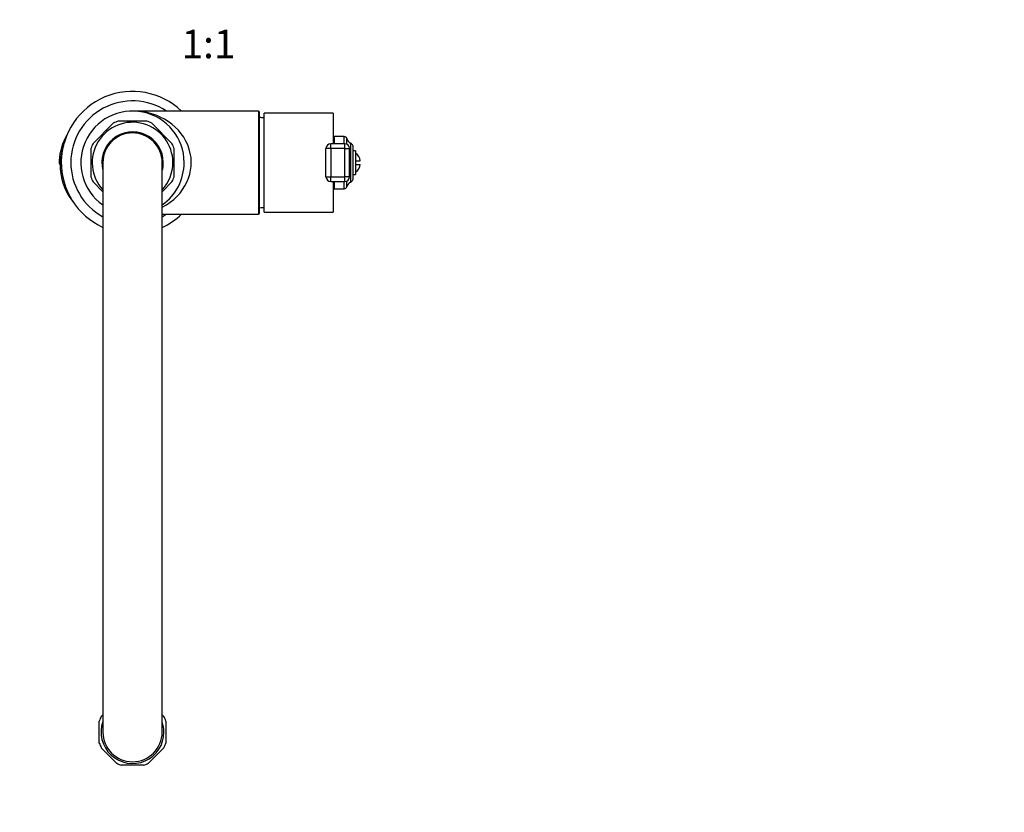
# Model space of a CAD drawing. Units: millimetres. Extents: x -305 to 1251, y 0 to 1382.
# Drawn here: x 421 to 836, y 0 to 334 of the extents above; entities that cross this region are included whole.
import ezdxf
from ezdxf import colors
from ezdxf.entities.mleader import LeaderData, LeaderLine
from ezdxf.enums import TextEntityAlignment as Align
from ezdxf.math import Vec2, Vec3

# ---------------------------------------------------------------- set-up
doc = ezdxf.new("R2010")
doc.units = ezdxf.units.MM
doc.layers.add('DV7_Défaut', color=7, linetype='Continuous')
doc.layers.add('Défaut', color=7, linetype='Continuous')
doc.styles.add('SEACAD_ArialB', font='arialbd.ttf')

# ---------------------------------------------------------------- blocks, each defined once
blk = doc.blocks.new('_DOT')
at = {"color": 0}
blk.add_line((0, 0), (-1, 0), dxfattribs=at)
at = {"color": 0, "const_width": 0.333}
blk.add_lwpolyline([(-0.1665, 0, 1), (0.1665, 0, 1)], format="xyb", close=True, dxfattribs=at)
blk = doc.blocks.new('SE6')
at = {"layer": 'DV7_Défaut', "color": 7, "linetype": 'Continuous'}
for p, q in [((521.88, 295.58), (468.88, 295.58)), ((521.88, 295.58), (521.88, 252.08)), ((522.38, 252.58), (522.38, 295.08)), ((524.38, 252.93), (524.38, 294.73)), ((553.38, 294.73), (524.38, 294.73)), ((553.38, 294.73), (553.38, 281.78)), ((460.74, 290.44), (452.26, 281.96)), ((474.88, 291.33), (462.88, 291.33)), ((485.49, 281.96), (477.01, 290.44)), ((553.91, 281.78), (553.91, 284.83)), ((558.09, 284.83), (553.91, 284.83)), ((558.09, 281.78), (558.09, 284.83)), ((559.1, 281.62), (559.1, 284.03)), ((560.7, 282.08), (560.7, 265.57)), ((451.38, 279.83), (451.38, 267.83)), ((486.38, 267.83), (486.38, 279.83)), ((550.38, 267.88), (550.38, 279.78)), ((552.38, 279.78), (550.38, 279.78)), ((552.38, 279.78), (552.38, 281.78)), ((558.32, 281.78), (552.38, 281.78)), ((558.32, 279.78), (552.38, 279.78)), ((552.38, 279.78), (552.38, 267.88)), ((558.32, 279.78), (558.32, 281.78)), ((558.32, 267.88), (558.32, 279.78)), ((558.32, 279.78), (560.32, 279.78)), ((560.32, 267.88), (560.32, 279.78)), ((561.88, 267.4), (561.88, 280.26)), ((562.88, 278.83), (561.88, 278.83)), ((562.88, 278.83), (562.88, 268.83)), ((437.94, 274.69), (438.44, 274.66)), ((456.38, 273.83), (456.38, 33.83)), ((481.38, 33.83), (481.38, 273.83)), ((562.88, 274.58), (564.82, 274.58)), ((562.88, 273.08), (564.82, 273.08)), ((452.26, 265.7), (456.38, 261.58)), ((481.38, 261.58), (485.49, 265.7)), ((550.38, 267.88), (552.38, 267.88)), ((552.38, 267.88), (558.32, 267.88)), ((552.38, 265.88), (552.38, 267.88)), ((552.38, 265.88), (558.32, 265.88)), ((553.38, 265.88), (553.38, 252.93)), ((553.91, 262.83), (553.91, 265.88)), ((558.09, 262.83), (558.09, 265.88)), ((560.32, 267.88), (558.32, 267.88)), ((558.32, 265.88), (558.32, 267.88)), ((559.1, 263.63), (559.1, 266.04)), ((561.88, 268.83), (562.88, 268.83)), ((553.91, 262.83), (558.09, 262.83)), ((481.38, 252.08), (521.88, 252.08)), ((524.38, 252.93), (553.38, 252.93)), ((454.88, 29.18), (454.88, 38.47)), ((455.69, 40.44), (456.38, 41.13)), ((481.38, 41.12), (482.06, 40.44)), ((482.88, 38.47), (482.88, 29.18)), ((462.26, 20.64), (455.69, 27.21)), ((482.06, 27.21), (475.49, 20.64)), ((473.52, 19.83), (464.23, 19.83))]:
    blk.add_line(p, q, dxfattribs=at)
for centre, radius, start, end in [((468.88, 273.83), 30, 46.4688, 245.3757), ((468.88, 273.83), 26, 56.7764, 241.2643), ((468.88, 273.83), 21.75, 0, 234.9205), ((521.88, 295.08), 0.5, 0, 90), ((468.88, 273.83), 17, 0, 222.6679), ((468.88, 273.83), 18.5, 108.9246, 116.0754), ((468.88, 273.83), 18.5, 63.9246, 71.0754), ((521.63, 272.84), 20, 82.112, 87.866), ((468.88, 273.83), 12.95, 0, 195.1487), ((468.88, 273.83), 12.65, 0, 188.8322), ((468.88, 273.83), 12.56, 0, 185.6026), ((468.88, 273.83), 12.5, 0, 180), ((463.38, 272.83), 25.5, 150.3367, 175.8037), ((553.91, 280.52), 4.31, 90, 97.0756), ((558.09, 283.79), 1.04, 13.2012, 90), ((561.88, 284.68), 2.85, 193.2012, 245.6348), ((559.88, 280.26), 2, 0, 65.6348), ((463.38, 272.83), 25, 161.0045, 219.6052), ((468.88, 273.83), 18.5, 153.9246, 161.0754), ((468.88, 273.83), 18.5, 18.9246, 26.0754), ((558.32, 279.78), 2, 0, 90), ((440.94, 274.47), 3, 175.8037, 211.4172), ((468.88, 273.83), 21.75, 305.0795, 0), ((468.88, 273.83), 17, 317.3321, 0), ((468.88, 273.83), 12.95, 344.8513, 0), ((468.88, 273.83), 12.65, 351.1678, 0), ((468.88, 273.83), 12.56, 354.3974, 0), ((559.88, 273.83), 5, 8.6269, 53.1301), ((559.88, 273.83), 5, 306.8699, 351.3731), ((468.88, 273.83), 18.5, 198.9246, 206.0754), ((468.88, 273.83), 18.5, 333.9246, 341.0754), ((558.32, 267.88), 2, 270, 0), ((561.88, 262.98), 2.85, 114.3652, 166.7988), ((559.88, 267.4), 2, 294.3652, 0), ((553.91, 267.13), 4.31, 262.9244, 270), ((558.09, 263.87), 1.04, 270, 346.7988), ((521.63, 274.81), 20, 272.134, 277.888), ((468.88, 273.83), 30, 294.6243, 313.5312), ((468.88, 273.83), 26, 298.7357, 303.2236), ((521.88, 252.58), 0.5, 270, 0), ((468.88, 33.83), 14.75, 153.3497, 161.6503), ((468.88, 33.83), 13.25, 160.63, 0), ((468.88, 33.83), 13.25, 0, 19.37), ((468.88, 33.83), 14.75, 18.3497, 26.6503), ((468.88, 33.83), 12.5, 180, 0), ((468.88, 33.83), 14.75, 198.3497, 206.6503), ((468.88, 33.83), 14.75, 333.3497, 341.6503), ((468.88, 33.83), 14.75, 243.3497, 251.6503), ((468.88, 33.83), 14.75, 288.3497, 296.6503)]:
    blk.add_arc(centre, radius, start, end, dxfattribs=at)
for centre, major_axis, ratio, start_param, end_param in [((468.88, 273.83), (-24.75, 0), 0.878788, 2.100237, 4.712389), ((552.38, 279.78), (-2, 0), 0.999721, 4.712389, 6.283185), ((552.38, 267.88), (2, 0), 0.999721, 3.141593, 4.712389)]:
    blk.add_ellipse(centre, major_axis=major_axis, ratio=ratio, start_param=start_param, end_param=end_param, dxfattribs=at)

msp = doc.modelspace()

# ---------------------------------------------------------------- block references
at = {"layer": 'Défaut'}
msp.add_blockref('SE6', (0, 0), dxfattribs=at)

# ---------------------------------------------------------------- texts
at = {"layer": 'Défaut', "color": 7, "linetype": 'Continuous', "style": 'SEACAD_ArialB'}
msp.add_text('1:1', height=12, dxfattribs=at).set_placement((489.51, 329.83), align=Align.TOP_LEFT)

# ---------------------------------------------------------------- leaders
at = {"layer": 'Défaut', "color": 7, "linetype": 'Continuous'}
ml = msp.add_multileader_mtext('Standard', dxfattribs=at)
ml.set_content('{\\pxsm0.9;\\fSolid Edge ISO|b1||i0||c0|p34;\\W1.;14/02/2022\\P}', color=256)
ml.set_leader_properties()
ml.set_arrow_properties(name='DOT')
ml.build(insert=Vec2(0, 0))
ml.multileader.update_dxf_attribs({"leader_type": 0, "dogleg_length": 0, "arrow_head_size": 12})
ctx = ml.context
ctx.base_point, ctx.char_height, ctx.arrow_head_size, ctx.landing_gap_size = Vec3(913.79, 1373.4), 12, 12, 4.2
notes = []
notes.append((ctx, [(0, (0, 0, 0), (0, 0), (1, 0), 1, [])]))
ctx.mtext.insert = Vec3(915.79, 1379.52)
for ctx, leaders in notes:
    for number, flags, end, landing, length, lines in leaders:
        leader = LeaderData()
        leader.index, (leader.has_last_leader_line, leader.has_dogleg_vector, leader.attachment_direction) = number, flags
        leader.last_leader_point, leader.dogleg_vector, leader.dogleg_length = Vec3(end), Vec3(landing), length
        for number, points, colour, breaks in lines:
            line = LeaderLine()
            line.index, line.vertices, line.color, line.breaks = number, Vec3.list(points), colors.encode_raw_color(colour), breaks
            leader.lines.append(line)
        ctx.leaders.append(leader)

doc.saveas('drawing.dxf')
